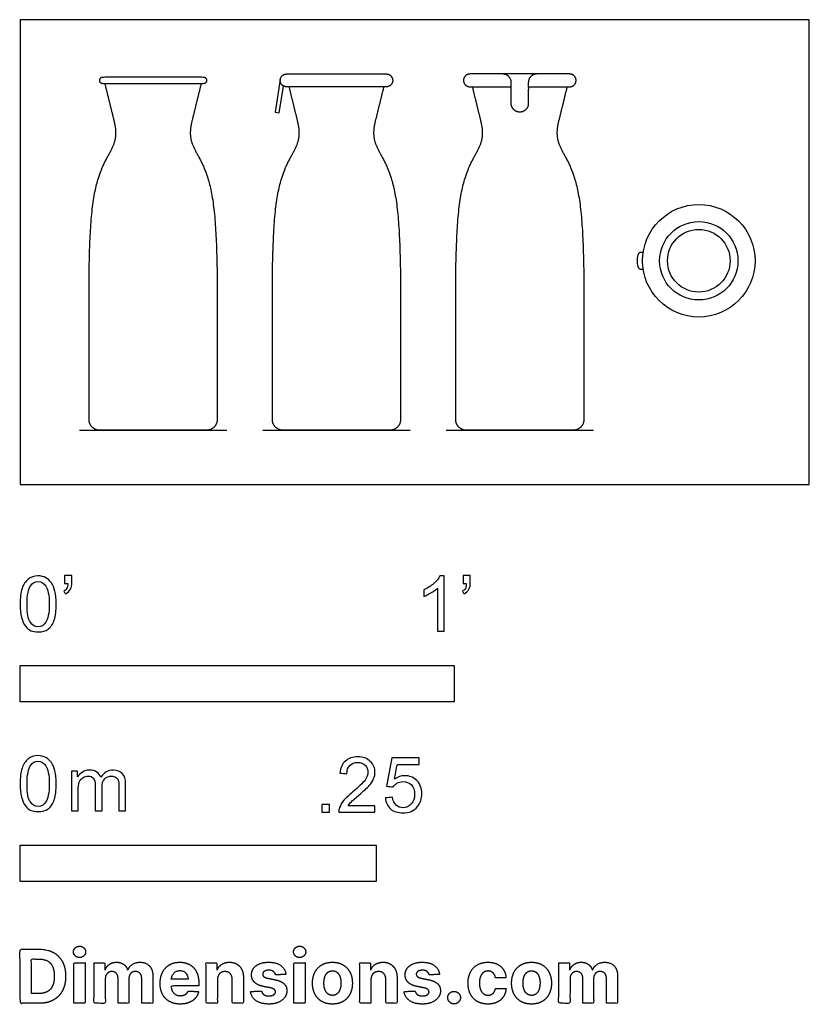
# Model space of a CAD drawing. Units: metres. Extents: x 0 to 0.554, y -0.365 to 0.326.
import ezdxf

# ---------------------------------------------------------------- set-up
doc = ezdxf.new("R2010")
doc.units = ezdxf.units.M
for name, color, linetype, true_color in [('2D$AG-DETAILS', 7, 'Continuous', 0x66ffff), ('2D$AG-DIAGRAM', 7, 'Continuous', 0xfecc66), ('2D$AG-OBJECTS', 7, 'Continuous', 0x66ccff), ('2D$N-SYMB', 7, 'Continuous', 0x800040), ('2D$X-DIMENSIONS.COM', 7, 'Continuous', 0x800080), ('2D$X-VPRT', 7, 'Continuous', 0xfb02ff)]:
    doc.layers.add(name, color=color, linetype=linetype, true_color=true_color)

msp = doc.modelspace()

# ---------------------------------------------------------------- linework, layer by layer
at = {"layer": '2D$AG-DETAILS'}
for radius in [0.0275, 0.02196]:
    msp.add_circle((0.47656, 0.15701), radius, dxfattribs=at)
at = {"layer": '2D$AG-DIAGRAM'}
for points in [[(0.04172, 0.0381), (0.14506, 0.0381)], [(0.17046, 0.0381), (0.27379, 0.0381)], [(0.29919, 0.0381), (0.40253, 0.0381)]]:
    msp.add_lwpolyline(points, dxfattribs=at)
at = {"layer": '2D$AG-OBJECTS'}
msp.add_lwpolyline([(0.18268, 0.28431), (0.17901, 0.26136), (0.18197, 0.26088), (0.18497, 0.27965)], dxfattribs=at)
msp.add_circle((0.47656, 0.15701), 0.0395, dxfattribs=at)
for points, weights, degree, knots in [([(0.13089, 0.2836), (0.13089, 0.2861), (0.12839, 0.2861), (0.09339, 0.2861), (0.05839, 0.2861), (0.05589, 0.2861), (0.05589, 0.2836), (0.05589, 0.2811), (0.05839, 0.2811), (0.09339, 0.2811), (0.12839, 0.2811), (0.13089, 0.2811), (0.13089, 0.2836)], [1, 0.707106781187, 1, 1, 1, 0.707106781187, 1, 0.707106781187, 1, 1, 1, 0.707106781187, 1], 2, [0, 0, 0, 0.392699, 0.392699, 3.892699, 3.892699, 4.285398, 4.285398, 4.678097, 4.678097, 8.178097, 8.178097, 8.570796, 8.570796, 8.570796]), ([(0.26163, 0.2836), (0.26163, 0.2881), (0.25713, 0.2881), (0.22213, 0.2881), (0.18713, 0.2881), (0.18263, 0.2881), (0.18263, 0.2836), (0.18263, 0.2791), (0.18713, 0.2791), (0.22213, 0.2791), (0.25713, 0.2791), (0.26163, 0.2791), (0.26163, 0.2836)], [1, 0.707106781186, 1, 1, 1, 0.707106781187, 1, 0.707106781187, 1, 1, 1, 0.707106781187, 1], 2, [0, 0, 0, 0.713427, 0.713427, 7.071971, 7.071971, 7.785398, 7.785398, 8.498825, 8.498825, 14.857369, 14.857369, 15.570796, 15.570796, 15.570796]), ([(0.35686, 0.2791), (0.37191, 0.2791), (0.38586, 0.2791), (0.39036, 0.2791), (0.39036, 0.2836), (0.39036, 0.2881), (0.38586, 0.2881), (0.35086, 0.2881), (0.31586, 0.2881), (0.31136, 0.2881), (0.31136, 0.2836), (0.31136, 0.2791), (0.31586, 0.2791), (0.32982, 0.2791), (0.34486, 0.2791)], [1, 1, 1, 0.707106781187, 1, 0.707106781186, 1, 1, 1, 0.707106781187, 1, 0.707106781187, 1, 1, 1], 2, [12.321973, 12.321973, 12.321973, 14.857369, 14.857369, 15.570796, 15.570796, 16.284223, 16.284223, 22.642768, 22.642768, 23.356194, 23.356194, 24.069621, 24.069621, 26.605018, 26.605018, 26.605018]), ([(0.36486, 0.2881), (0.36386, 0.2881), (0.36286, 0.2881), (0.35686, 0.2881), (0.35686, 0.2821), (0.35686, 0.27272), (0.35686, 0.26736), (0.35686, 0.26136), (0.35086, 0.26136), (0.34486, 0.26136), (0.34486, 0.26736), (0.34486, 0.27272), (0.34486, 0.2821), (0.34486, 0.2881), (0.33886, 0.2881), (0.33786, 0.2881), (0.33686, 0.2881)], [1, 1, 1, 0.707106781187, 1, 1, 1, 0.707106781187, 1, 0.707106781186, 1, 1, 1, 0.707106781187, 1, 1, 1], 2, [0, 0, 0, 0.25, 0.25, 1.192478, 1.192478, 1.664242, 1.664242, 2.60672, 2.60672, 3.549198, 3.549198, 4.020963, 4.020963, 4.963441, 4.963441, 5.213441, 5.213441, 5.213441]), ([(0.12708, 0.2811), (0.12492, 0.27237), (0.12277, 0.26364), (0.12062, 0.25492), (0.118, 0.24427), (0.12265, 0.23426), (0.13839, 0.20754), (0.13839, 0.14317), (0.13839, 0.13243), (0.13839, 0.10348), (0.13839, 0.07454), (0.13839, 0.0456), (0.13839, 0.04121), (0.13528, 0.0381), (0.13089, 0.0381), (0.11839, 0.0381), (0.10589, 0.0381), (0.09339, 0.0381), (0.08089, 0.0381), (0.06839, 0.0381), (0.05589, 0.0381), (0.0515, 0.0381), (0.04839, 0.04121), (0.04839, 0.0456), (0.04839, 0.07454), (0.04839, 0.10348), (0.04839, 0.13243), (0.04839, 0.14317), (0.04839, 0.20754), (0.06414, 0.23426), (0.06878, 0.24427), (0.06616, 0.25492), (0.06401, 0.26364), (0.06186, 0.27237), (0.05971, 0.2811)], [1, 1, 1, 1, 1, 1, 1, 1, 1, 1, 1, 1, 0.804737854125, 0.804737854125, 1, 1, 1, 1, 1, 1, 1, 0.804737854125, 0.804737854125, 1, 1, 1, 1, 1, 1, 1, 1, 1, 1, 1, 1], 3, [-28.99145, -28.99145, -28.99145, -28.99145, -26.294832, -26.294832, -26.294832, -22.563438, -18.832044, -15.10065, -15.10065, -15.10065, -4.928097, -4.928097, -4.928097, -3.75, -3.75, -3.75, 0, 0, 0, 3.75, 3.75, 3.75, 4.928097, 4.928097, 4.928097, 15.10065, 15.10065, 15.10065, 18.832044, 22.563438, 26.294832, 26.294832, 26.294832, 28.99145, 28.99145, 28.99145, 28.99145]), ([(0.25532, 0.2791), (0.25333, 0.27104), (0.25135, 0.26298), (0.24936, 0.25492), (0.24674, 0.24427), (0.25138, 0.23426), (0.26713, 0.20754), (0.26713, 0.14317), (0.26713, 0.13243), (0.26713, 0.10348), (0.26713, 0.07454), (0.26713, 0.0456), (0.26713, 0.04121), (0.26402, 0.0381), (0.25963, 0.0381), (0.24713, 0.0381), (0.23463, 0.0381), (0.22213, 0.0381), (0.20963, 0.0381), (0.19713, 0.0381), (0.18463, 0.0381), (0.18023, 0.0381), (0.17713, 0.04121), (0.17713, 0.0456), (0.17713, 0.07454), (0.17713, 0.10348), (0.17713, 0.13243), (0.17713, 0.14317), (0.17713, 0.20754), (0.19287, 0.23426), (0.19752, 0.24427), (0.19489, 0.25492), (0.19291, 0.26298), (0.19092, 0.27104), (0.18893, 0.2791)], [1, 1, 1, 1, 1, 1, 1, 1, 1, 1, 1, 1, 0.804737854125, 0.804737854125, 1, 1, 1, 1, 1, 1, 1, 0.804737854125, 0.804737854125, 1, 1, 1, 1, 1, 1, 1, 1, 1, 1, 1, 1], 3, [-28.785469, -28.785469, -28.785469, -28.785469, -26.294832, -26.294832, -26.294832, -22.563438, -18.832044, -15.10065, -15.10065, -15.10065, -4.928097, -4.928097, -4.928097, -3.75, -3.75, -3.75, 0, 0, 0, 3.75, 3.75, 3.75, 4.928097, 4.928097, 4.928097, 15.10065, 15.10065, 15.10065, 18.832044, 22.563438, 26.294832, 26.294832, 26.294832, 28.785469, 28.785469, 28.785469, 28.785469]), ([(0.38405, 0.2791), (0.38207, 0.27104), (0.38008, 0.26298), (0.3781, 0.25492), (0.37547, 0.24427), (0.38012, 0.23426), (0.39586, 0.20754), (0.39586, 0.14317), (0.39586, 0.13243), (0.39586, 0.10348), (0.39586, 0.07454), (0.39586, 0.0456), (0.39586, 0.04121), (0.39275, 0.0381), (0.38836, 0.0381), (0.37586, 0.0381), (0.36336, 0.0381), (0.35086, 0.0381), (0.33836, 0.0381), (0.32586, 0.0381), (0.31336, 0.0381), (0.30897, 0.0381), (0.30586, 0.04121), (0.30586, 0.0456), (0.30586, 0.07454), (0.30586, 0.10348), (0.30586, 0.13243), (0.30586, 0.14317), (0.30586, 0.20754), (0.32161, 0.23426), (0.32625, 0.24427), (0.32363, 0.25492), (0.32164, 0.26298), (0.31966, 0.27104), (0.31767, 0.2791)], [1, 1, 1, 1, 1, 1, 1, 1, 1, 1, 1, 1, 0.804737854125, 0.804737854125, 1, 1, 1, 1, 1, 1, 1, 0.804737854125, 0.804737854125, 1, 1, 1, 1, 1, 1, 1, 1, 1, 1, 1, 1], 3, [-28.785469, -28.785469, -28.785469, -28.785469, -26.294832, -26.294832, -26.294832, -22.563438, -18.832044, -15.10065, -15.10065, -15.10065, -4.928097, -4.928097, -4.928097, -3.75, -3.75, -3.75, 0, 0, 0, 3.75, 3.75, 3.75, 4.928097, 4.928097, 4.928097, 15.10065, 15.10065, 15.10065, 18.832044, 22.563438, 26.294832, 26.294832, 26.294832, 28.785469, 28.785469, 28.785469, 28.785469]), ([(0.43752, 0.15101), (0.4364, 0.15101), (0.43557, 0.15101), (0.43344, 0.15101), (0.43344, 0.15701), (0.43344, 0.16301), (0.43557, 0.16301), (0.4364, 0.16301), (0.43752, 0.16301)], [1, 1, 1, 0.707106781187, 1, 0.707106781186, 1, 1, 1], 2, [1.456895, 1.456895, 1.456895, 1.664242, 1.664242, 2.60672, 2.60672, 3.549198, 3.549198, 3.756546, 3.756546, 3.756546])]:
    msp.add_rational_spline(points, weights, degree=degree, knots=knots, dxfattribs=at)
at = {"layer": '2D$N-SYMB'}
for points in [[(0, -0.1524), (0, -0.127), (0.3048, -0.127), (0.3048, -0.1524)], [(0, -0.27852), (0, -0.25312), (0.25, -0.25312), (0.25, -0.27852)]]:
    msp.add_lwpolyline(points, close=True, dxfattribs=at)
for points, degree, knots in [([(0, -0.08386), (0, -0.07944), (0.00046, -0.07572), (0.00139, -0.07293), (0.00232, -0.07014), (0.00372, -0.06805), (0.00558, -0.06642), (0.00744, -0.06503), (0.00976, -0.0641), (0.01255, -0.0641), (0.01465, -0.0641), (0.01651, -0.06456), (0.01813, -0.06549), (0.01976, -0.06619), (0.02092, -0.06758), (0.02209, -0.06898), (0.02302, -0.07061), (0.02371, -0.07247), (0.02441, -0.07479), (0.02488, -0.07711), (0.02534, -0.08014), (0.02534, -0.08386), (0.02534, -0.08851), (0.02488, -0.09223), (0.02395, -0.09502), (0.02302, -0.09781), (0.02162, -0.0999), (0.01976, -0.10153), (0.0179, -0.10292), (0.01558, -0.10339), (0.01255, -0.10339), (0.00883, -0.10339), (0.00604, -0.10246), (0.00395, -0.09967), (0.00139, -0.09641), (0, -0.0913), (0, -0.08386)], 3, [0, 0, 0, 0, 1, 1, 1, 2, 2, 2, 3, 3, 3, 4, 4, 4, 5, 5, 5, 6, 6, 6, 7, 7, 7, 8, 8, 8, 9, 9, 9, 10, 10, 10, 11, 11, 11, 12, 12, 12, 12]), ([(0.00488, -0.08386), (0.00488, -0.09037), (0.00558, -0.09455), (0.00721, -0.09664), (0.0086, -0.09874), (0.01046, -0.0999), (0.01255, -0.0999), (0.01488, -0.0999), (0.01674, -0.09874), (0.01813, -0.09664), (0.01953, -0.09455), (0.02046, -0.09037), (0.02046, -0.08386), (0.02046, -0.07758), (0.01953, -0.0734), (0.01813, -0.0713), (0.01674, -0.06921), (0.01488, -0.06805), (0.01255, -0.06805), (0.01046, -0.06805), (0.0086, -0.06898), (0.00744, -0.07084), (0.00581, -0.07316), (0.00488, -0.07758), (0.00488, -0.08386)], 3, [0, 0, 0, 0, 1, 1, 1, 2, 2, 2, 3, 3, 3, 4, 4, 4, 5, 5, 5, 6, 6, 6, 7, 7, 7, 8, 8, 8, 8]), ([(0.03115, -0.06944), (0.03115, -0.06758), (0.03115, -0.06572), (0.03115, -0.06386), (0.03286, -0.06386), (0.03456, -0.06386), (0.03627, -0.06386), (0.03627, -0.06534), (0.03627, -0.06681), (0.03627, -0.06828), (0.03627, -0.07061), (0.03603, -0.07247), (0.03534, -0.0734), (0.03464, -0.07479), (0.03348, -0.07595), (0.03185, -0.07665), (0.03146, -0.07603), (0.03107, -0.07541), (0.03069, -0.07479), (0.03162, -0.07432), (0.03231, -0.07386), (0.03278, -0.07293), (0.03324, -0.072), (0.03348, -0.07084), (0.03348, -0.06944), (0.0327, -0.06944), (0.03193, -0.06944), (0.03115, -0.06944)], 3, [0, 0, 0, 0, 1, 1, 1, 2, 2, 2, 3, 3, 3, 4, 4, 4, 5, 5, 5, 6, 6, 6, 7, 7, 7, 8, 8, 8, 9, 9, 9, 9]), ([(0.29775, -0.10292), (0.2962, -0.10292), (0.29465, -0.10292), (0.2931, -0.10292), (0.2931, -0.09285), (0.2931, -0.08277), (0.2931, -0.0727), (0.29193, -0.07386), (0.29031, -0.07502), (0.28845, -0.07595), (0.28659, -0.07711), (0.28496, -0.07804), (0.28357, -0.07851), (0.28357, -0.07696), (0.28357, -0.07541), (0.28357, -0.07386), (0.28612, -0.0727), (0.28845, -0.07107), (0.29054, -0.06944), (0.2924, -0.06758), (0.29379, -0.06596), (0.29472, -0.0641), (0.29573, -0.0641), (0.29674, -0.0641), (0.29775, -0.0641), (0.29775, -0.07704), (0.29775, -0.08998), (0.29775, -0.10292)], 3, [0, 0, 0, 0, 1, 1, 1, 2, 2, 2, 3, 3, 3, 4, 4, 4, 5, 5, 5, 6, 6, 6, 7, 7, 7, 8, 8, 8, 9, 9, 9, 9]), ([(0.311, -0.06944), (0.311, -0.06758), (0.311, -0.06572), (0.311, -0.06386), (0.3127, -0.06386), (0.31441, -0.06386), (0.31611, -0.06386), (0.31611, -0.06534), (0.31611, -0.06681), (0.31611, -0.06828), (0.31611, -0.07061), (0.31588, -0.07247), (0.31518, -0.0734), (0.31449, -0.07479), (0.31332, -0.07595), (0.3117, -0.07665), (0.31131, -0.07603), (0.31092, -0.07541), (0.31053, -0.07479), (0.31146, -0.07432), (0.31216, -0.07386), (0.31263, -0.07293), (0.31309, -0.072), (0.31332, -0.07084), (0.31332, -0.06944), (0.31255, -0.06944), (0.31177, -0.06944), (0.311, -0.06944)], 3, [0, 0, 0, 0, 1, 1, 1, 2, 2, 2, 3, 3, 3, 4, 4, 4, 5, 5, 5, 6, 6, 6, 7, 7, 7, 8, 8, 8, 9, 9, 9, 9]), ([(0, -0.20997), (0, -0.20556), (0.00046, -0.20184), (0.00139, -0.19905), (0.00232, -0.19626), (0.00372, -0.19417), (0.00558, -0.19254), (0.00744, -0.19114), (0.00976, -0.19021), (0.01255, -0.19021), (0.01465, -0.19021), (0.01651, -0.19068), (0.01813, -0.19161), (0.01976, -0.19231), (0.02092, -0.1937), (0.02209, -0.1951), (0.02302, -0.19672), (0.02371, -0.19858), (0.02441, -0.20091), (0.02488, -0.20323), (0.02534, -0.20625), (0.02534, -0.20997), (0.02534, -0.21462), (0.02488, -0.21834), (0.02395, -0.22113), (0.02302, -0.22392), (0.02162, -0.22602), (0.01976, -0.22764), (0.0179, -0.22904), (0.01558, -0.2295), (0.01255, -0.2295), (0.00883, -0.2295), (0.00604, -0.22857), (0.00395, -0.22578), (0.00139, -0.22253), (0, -0.21741), (0, -0.20997)], 3, [0, 0, 0, 0, 1, 1, 1, 2, 2, 2, 3, 3, 3, 4, 4, 4, 5, 5, 5, 6, 6, 6, 7, 7, 7, 8, 8, 8, 9, 9, 9, 10, 10, 10, 11, 11, 11, 12, 12, 12, 12]), ([(0.24917, -0.22546), (0.24917, -0.22694), (0.24917, -0.22841), (0.24917, -0.22988), (0.24072, -0.22988), (0.23227, -0.22988), (0.22383, -0.22988), (0.22359, -0.22895), (0.22383, -0.22779), (0.22429, -0.22663), (0.22499, -0.225), (0.22592, -0.22314), (0.22731, -0.22151), (0.22894, -0.21989), (0.2308, -0.21803), (0.23359, -0.2157), (0.23778, -0.21221), (0.24057, -0.20942), (0.24219, -0.20756), (0.24359, -0.20547), (0.24428, -0.20361), (0.24428, -0.20175), (0.24428, -0.19989), (0.24359, -0.19826), (0.24243, -0.1971), (0.24103, -0.19571), (0.23917, -0.19501), (0.23708, -0.19501), (0.23475, -0.19501), (0.23289, -0.19571), (0.2315, -0.1971), (0.2301, -0.1985), (0.22941, -0.20036), (0.22941, -0.20291), (0.22778, -0.20276), (0.22615, -0.2026), (0.22452, -0.20245), (0.22499, -0.19873), (0.22615, -0.19594), (0.22848, -0.19408), (0.23057, -0.19222), (0.23359, -0.19106), (0.23708, -0.19106), (0.2408, -0.19106), (0.24382, -0.19222), (0.24591, -0.19431), (0.24824, -0.1964), (0.24917, -0.19896), (0.24917, -0.20198), (0.24917, -0.20338), (0.24893, -0.20501), (0.24824, -0.2064), (0.24754, -0.20803), (0.24661, -0.20942), (0.24521, -0.21128), (0.24359, -0.21291), (0.24126, -0.215), (0.23778, -0.21803), (0.23499, -0.22035), (0.23313, -0.22198), (0.23243, -0.22291), (0.2315, -0.2236), (0.2308, -0.22453), (0.23034, -0.22546), (0.23661, -0.22546), (0.24289, -0.22546), (0.24917, -0.22546)], 3, [0, 0, 0, 0, 1, 1, 1, 2, 2, 2, 3, 3, 3, 4, 4, 4, 5, 5, 5, 6, 6, 6, 7, 7, 7, 8, 8, 8, 9, 9, 9, 10, 10, 10, 11, 11, 11, 12, 12, 12, 13, 13, 13, 14, 14, 14, 15, 15, 15, 16, 16, 16, 17, 17, 17, 18, 18, 18, 19, 19, 19, 20, 20, 20, 21, 21, 21, 22, 22, 22, 22]), ([(0.25651, -0.21989), (0.25813, -0.21973), (0.25976, -0.21958), (0.26139, -0.21942), (0.26185, -0.22198), (0.26255, -0.2236), (0.26395, -0.225), (0.26534, -0.22616), (0.26697, -0.22686), (0.26883, -0.22686), (0.27115, -0.22686), (0.27301, -0.22593), (0.27464, -0.22407), (0.27627, -0.22244), (0.27697, -0.22012), (0.27697, -0.21733), (0.27697, -0.21454), (0.27627, -0.21245), (0.27487, -0.21082), (0.27325, -0.20942), (0.27115, -0.20849), (0.26883, -0.20849), (0.2672, -0.20849), (0.26581, -0.20896), (0.26464, -0.20966), (0.26348, -0.21035), (0.26255, -0.21128), (0.26185, -0.21221), (0.2603, -0.21206), (0.25875, -0.2119), (0.2572, -0.21175), (0.25844, -0.20508), (0.25968, -0.19842), (0.26092, -0.19176), (0.26736, -0.19176), (0.27379, -0.19176), (0.28022, -0.19176), (0.28022, -0.19331), (0.28022, -0.19485), (0.28022, -0.1964), (0.27511, -0.1964), (0.26999, -0.1964), (0.26488, -0.1964), (0.26418, -0.19989), (0.26348, -0.20338), (0.26278, -0.20687), (0.26511, -0.20524), (0.26743, -0.20431), (0.26999, -0.20431), (0.27348, -0.20431), (0.27627, -0.20547), (0.27859, -0.2078), (0.28092, -0.21012), (0.28208, -0.21314), (0.28208, -0.21686), (0.28208, -0.22035), (0.28115, -0.22337), (0.27906, -0.22593), (0.2765, -0.22918), (0.27325, -0.23035), (0.26883, -0.23035), (0.26534, -0.23035), (0.26255, -0.22965), (0.26023, -0.22779), (0.25813, -0.2257), (0.25674, -0.22314), (0.25651, -0.21989)], 3, [0, 0, 0, 0, 1, 1, 1, 2, 2, 2, 3, 3, 3, 4, 4, 4, 5, 5, 5, 6, 6, 6, 7, 7, 7, 8, 8, 8, 9, 9, 9, 10, 10, 10, 11, 11, 11, 12, 12, 12, 13, 13, 13, 14, 14, 14, 15, 15, 15, 16, 16, 16, 17, 17, 17, 18, 18, 18, 19, 19, 19, 20, 20, 20, 21, 21, 21, 22, 22, 22, 22]), ([(0.00488, -0.20997), (0.00488, -0.21648), (0.00558, -0.22067), (0.00721, -0.22276), (0.0086, -0.22485), (0.01046, -0.22602), (0.01255, -0.22602), (0.01488, -0.22602), (0.01674, -0.22485), (0.01813, -0.22276), (0.01953, -0.22067), (0.02046, -0.21648), (0.02046, -0.20997), (0.02046, -0.2037), (0.01953, -0.19951), (0.01813, -0.19742), (0.01674, -0.19533), (0.01488, -0.19417), (0.01255, -0.19417), (0.01046, -0.19417), (0.0086, -0.1951), (0.00744, -0.19696), (0.00581, -0.19928), (0.00488, -0.2037), (0.00488, -0.20997)], 3, [0, 0, 0, 0, 1, 1, 1, 2, 2, 2, 3, 3, 3, 4, 4, 4, 5, 5, 5, 6, 6, 6, 7, 7, 7, 8, 8, 8, 8]), ([(0.03617, -0.22904), (0.03617, -0.21974), (0.03617, -0.21044), (0.03617, -0.20114), (0.03757, -0.20114), (0.03896, -0.20114), (0.04036, -0.20114), (0.04036, -0.20246), (0.04036, -0.20377), (0.04036, -0.20509), (0.04129, -0.2037), (0.04245, -0.20253), (0.04385, -0.20184), (0.04524, -0.20091), (0.04687, -0.20044), (0.04873, -0.20044), (0.05082, -0.20044), (0.05268, -0.20091), (0.05384, -0.20184), (0.05524, -0.20277), (0.05617, -0.20393), (0.05663, -0.20532), (0.05896, -0.20207), (0.06175, -0.20044), (0.06547, -0.20044), (0.06826, -0.20044), (0.07035, -0.20137), (0.07174, -0.20277), (0.07337, -0.20439), (0.07407, -0.20672), (0.07407, -0.20997), (0.07407, -0.21633), (0.07407, -0.22268), (0.07407, -0.22904), (0.07252, -0.22904), (0.07097, -0.22904), (0.06942, -0.22904), (0.06942, -0.22323), (0.06942, -0.21741), (0.06942, -0.2116), (0.06942, -0.20951), (0.06919, -0.20835), (0.06895, -0.20742), (0.06849, -0.20649), (0.06802, -0.20579), (0.06709, -0.20532), (0.0664, -0.20486), (0.06547, -0.20463), (0.0643, -0.20463), (0.06244, -0.20463), (0.06082, -0.20532), (0.05942, -0.20649), (0.05803, -0.20788), (0.05756, -0.20997), (0.05756, -0.21276), (0.05756, -0.21819), (0.05756, -0.22361), (0.05756, -0.22904), (0.05593, -0.22904), (0.05431, -0.22904), (0.05268, -0.22904), (0.05268, -0.22299), (0.05268, -0.21695), (0.05268, -0.2109), (0.05268, -0.20881), (0.05245, -0.20718), (0.05152, -0.20625), (0.05082, -0.20509), (0.04943, -0.20463), (0.0478, -0.20463), (0.0464, -0.20463), (0.04524, -0.20486), (0.04408, -0.20579), (0.04292, -0.20649), (0.04222, -0.20742), (0.04152, -0.20881), (0.04106, -0.21021), (0.04082, -0.21207), (0.04082, -0.21462), (0.04082, -0.21943), (0.04082, -0.22423), (0.04082, -0.22904), (0.03927, -0.22904), (0.03772, -0.22904), (0.03617, -0.22904)], 3, [0, 0, 0, 0, 1, 1, 1, 2, 2, 2, 3, 3, 3, 4, 4, 4, 5, 5, 5, 6, 6, 6, 7, 7, 7, 8, 8, 8, 9, 9, 9, 10, 10, 10, 11, 11, 11, 12, 12, 12, 13, 13, 13, 14, 14, 14, 15, 15, 15, 16, 16, 16, 17, 17, 17, 18, 18, 18, 19, 19, 19, 20, 20, 20, 21, 21, 21, 22, 22, 22, 23, 23, 23, 24, 24, 24, 25, 25, 25, 26, 26, 26, 27, 27, 27, 28, 28, 28, 28]), ([(0.21197, -0.22988), (0.21197, -0.22721), (0.21197, -0.22453), (0.21464, -0.22453), (0.21732, -0.22453), (0.21732, -0.22721), (0.21732, -0.22988), (0.21464, -0.22988), (0.21197, -0.22988)], 2, [0, 0, 0, 1, 1, 2, 2, 3, 3, 4, 4, 4])]:
    msp.add_open_spline(points, degree=degree, knots=knots, dxfattribs=at)
at = {"layer": '2D$X-DIMENSIONS.COM'}
for points, degree, knots in [([(0.04173, -0.33194), (0.04349, -0.33194), (0.04474, -0.33076), (0.04599, -0.32959), (0.04599, -0.32794), (0.04599, -0.32631), (0.04474, -0.32513), (0.04349, -0.32396), (0.04172, -0.32396), (0.03998, -0.32396), (0.03872, -0.32513), (0.03746, -0.32631), (0.03746, -0.32794), (0.03746, -0.32959), (0.03872, -0.33076), (0.03998, -0.33194), (0.04173, -0.33194)], 2, [-8, -8, -8, -7, -7, -6, -6, -5, -5, -4, -4, -3, -3, -2, -2, -1, -1, 0, 0, 0]), ([(0.19627, -0.33194), (0.19803, -0.33194), (0.19928, -0.33076), (0.20053, -0.32959), (0.20053, -0.32794), (0.20053, -0.32631), (0.19928, -0.32513), (0.19803, -0.32396), (0.19625, -0.32396), (0.19451, -0.32396), (0.19326, -0.32513), (0.192, -0.32631), (0.192, -0.32794), (0.192, -0.32959), (0.19326, -0.33076), (0.19451, -0.33194), (0.19627, -0.33194)], 2, [-8, -8, -8, -7, -7, -6, -6, -5, -5, -4, -4, -3, -3, -2, -2, -1, -1, 0, 0, 0]), ([(0.01344, -0.36403), (0.01921, -0.36403), (0.02337, -0.36175), (0.02752, -0.35947), (0.02975, -0.35522), (0.03198, -0.35096), (0.03198, -0.34504), (0.03198, -0.33914), (0.02975, -0.3349), (0.02752, -0.33066), (0.02339, -0.32839), (0.01927, -0.32612), (0.01355, -0.32612), (0.00677, -0.32612), (0, -0.32612), (0, -0.34508), (0, -0.36403), (0.00672, -0.36403), (0.01344, -0.36403)], 2, [-15, -15, -15, -14, -14, -13, -13, -12, -12, -11, -11, -10, -10, -9, -9, -8, -8, -7, -7, -6, -6, -6]), ([(0.0131, -0.35716), (0.01666, -0.35716), (0.01909, -0.35589), (0.02152, -0.35463), (0.02275, -0.35195), (0.02399, -0.34928), (0.02399, -0.34504), (0.02399, -0.34084), (0.02275, -0.33817), (0.02152, -0.33551), (0.0191, -0.33425), (0.01668, -0.33299), (0.01312, -0.33299), (0.01057, -0.33299), (0.00801, -0.33299), (0.00801, -0.34508), (0.00801, -0.35716), (0.01056, -0.35716), (0.0131, -0.35716)], 2, [-7.813477, -7.813477, -7.813477, -6.813477, -6.813477, -5.813477, -5.813477, -4.813477, -4.813477, -3.813477, -3.813477, -2.813477, -2.813477, -1.813477, -1.813477, -1.543945, -1.543945, -0.268555, -0.268555, 0, 0, 0]), ([(0.03776, -0.36403), (0.0417, -0.36403), (0.04564, -0.36403), (0.04564, -0.34981), (0.04564, -0.3356), (0.0417, -0.3356), (0.03776, -0.3356), (0.03776, -0.34981), (0.03776, -0.36403)], 2, [-4, -4, -4, -3, -3, -2, -2, -1, -1, 0, 0, 0]), ([(0.05978, -0.34062), (0.05961, -0.34062), (0.05945, -0.34062), (0.05945, -0.33811), (0.05945, -0.3356), (0.05569, -0.3356), (0.05193, -0.3356), (0.05193, -0.34981), (0.05193, -0.36403), (0.05587, -0.36403), (0.05982, -0.36403), (0.05982, -0.3555), (0.05982, -0.34696), (0.05982, -0.34539), (0.06043, -0.34422), (0.06104, -0.34304), (0.06208, -0.34238), (0.06313, -0.34173), (0.06444, -0.34173), (0.06639, -0.34173), (0.06758, -0.34297), (0.06877, -0.34421), (0.06877, -0.3463), (0.06877, -0.35516), (0.06877, -0.36403), (0.0726, -0.36403), (0.07642, -0.36403), (0.07642, -0.35535), (0.07642, -0.34667), (0.07642, -0.34445), (0.07762, -0.34309), (0.07882, -0.34173), (0.08097, -0.34173), (0.08286, -0.34173), (0.08412, -0.34291), (0.08537, -0.3441), (0.08537, -0.34646), (0.08537, -0.35525), (0.08537, -0.36403), (0.08931, -0.36403), (0.09324, -0.36403), (0.09324, -0.35447), (0.09324, -0.34491), (0.09324, -0.34028), (0.09075, -0.33776), (0.08826, -0.33523), (0.08428, -0.33523), (0.08116, -0.33523), (0.07887, -0.3367), (0.07658, -0.33817), (0.07571, -0.34062), (0.07557, -0.34062), (0.07542, -0.34062), (0.07473, -0.33814), (0.07268, -0.33668), (0.07062, -0.33523), (0.0677, -0.33523), (0.06481, -0.33523), (0.06274, -0.33667), (0.06067, -0.33812), (0.05978, -0.34062)], 2, [0, 0, 0, 0.017578, 0.017578, 0.282227, 0.282227, 0.678711, 0.678711, 2.178711, 2.178711, 2.594727, 2.594727, 3.495117, 3.495117, 4.495117, 4.495117, 5.495117, 5.495117, 6.495117, 6.495117, 7.495117, 7.495117, 8.495117, 8.495117, 9.495117, 9.495117, 10.495117, 10.495117, 11.495117, 11.495117, 12.495117, 12.495117, 13.495117, 13.495117, 14.495117, 14.495117, 15.495117, 15.495117, 16.495117, 16.495117, 17.495117, 17.495117, 18.495117, 18.495117, 19.495117, 19.495117, 20.495117, 20.495117, 21.495117, 21.495117, 22.495117, 22.495117, 23.495117, 23.495117, 24.495117, 24.495117, 25.495117, 25.495117, 26.495117, 26.495117, 27.495117, 27.495117, 27.495117]), ([(0.11241, -0.36458), (0.11593, -0.36458), (0.11862, -0.3635), (0.12132, -0.36242), (0.12303, -0.36046), (0.12474, -0.35851), (0.1253, -0.35588), (0.12165, -0.35564), (0.118, -0.3554), (0.1176, -0.35648), (0.11682, -0.35722), (0.11604, -0.35796), (0.11495, -0.35833), (0.11386, -0.3587), (0.11254, -0.3587), (0.11056, -0.3587), (0.10912, -0.35786), (0.10768, -0.35703), (0.10689, -0.3555), (0.1061, -0.35396), (0.1061, -0.35183), (0.11578, -0.35183), (0.12546, -0.35183), (0.12546, -0.35075), (0.12546, -0.34967), (0.12546, -0.34604), (0.12444, -0.34333), (0.12343, -0.34062), (0.1216, -0.33882), (0.11978, -0.33703), (0.11735, -0.33613), (0.11491, -0.33523), (0.1121, -0.33523), (0.10792, -0.33523), (0.10482, -0.33708), (0.10172, -0.33893), (0.10001, -0.34224), (0.09831, -0.34556), (0.09831, -0.34994), (0.09831, -0.35444), (0.10001, -0.35773), (0.10172, -0.36101), (0.10487, -0.3628), (0.10803, -0.36458), (0.11241, -0.36458)], 2, [-3, -3, -3, -1.999602, -1.999602, -0.999203, -0.999203, 0.001195, 0.001195, 1.001594, 1.001594, 2.001992, 2.001992, 3.00239, 3.00239, 4.002789, 4.002789, 5.003187, 5.003187, 6.003586, 6.003586, 7.003984, 7.003984, 7.810461, 7.810461, 8.810461, 8.810461, 9.810461, 9.810461, 10.810461, 10.810461, 11.810461, 11.810461, 12.810461, 12.810461, 13.810461, 13.810461, 14.810461, 14.810461, 15.810461, 15.810461, 16.810461, 16.810461, 17.810461, 17.810461, 18.810461, 18.810461, 18.810461]), ([(0.13849, -0.34759), (0.13851, -0.34576), (0.13919, -0.34446), (0.13986, -0.34315), (0.14107, -0.34247), (0.14229, -0.34178), (0.14388, -0.34178), (0.14625, -0.34178), (0.1476, -0.34325), (0.14895, -0.34472), (0.14893, -0.34733), (0.14893, -0.35568), (0.14893, -0.36403), (0.15287, -0.36403), (0.15681, -0.36403), (0.15681, -0.35498), (0.15681, -0.34593), (0.15681, -0.34261), (0.15559, -0.34022), (0.15437, -0.33782), (0.15217, -0.33653), (0.14997, -0.33523), (0.147, -0.33523), (0.14384, -0.33523), (0.14162, -0.33668), (0.1394, -0.33814), (0.13845, -0.34062), (0.13829, -0.34062), (0.13812, -0.34062), (0.13812, -0.33811), (0.13812, -0.3356), (0.13436, -0.3356), (0.13061, -0.3356), (0.13061, -0.34981), (0.13061, -0.36403), (0.13455, -0.36403), (0.13849, -0.36403), (0.13849, -0.35581), (0.13849, -0.34759)], 2, [-32, -32, -32, -31, -31, -30, -30, -29, -29, -28, -28, -27, -27, -26, -26, -25, -25, -24, -24, -23, -23, -22, -22, -21, -21, -20, -20, -19, -19, -18, -18, -17, -17, -16, -16, -15, -15, -14, -14, -13, -13, -13]), ([(0.18667, -0.34371), (0.18615, -0.33978), (0.18305, -0.33751), (0.17995, -0.33523), (0.17456, -0.33523), (0.17092, -0.33523), (0.16821, -0.3363), (0.16549, -0.33738), (0.164, -0.33936), (0.16251, -0.34134), (0.16251, -0.34408), (0.16251, -0.34726), (0.16454, -0.34931), (0.16657, -0.35137), (0.17073, -0.3522), (0.17319, -0.35269), (0.17565, -0.35318), (0.17751, -0.35355), (0.17839, -0.35425), (0.17928, -0.35494), (0.1793, -0.35601), (0.17928, -0.35729), (0.17801, -0.3581), (0.17675, -0.3589), (0.17467, -0.3589), (0.17256, -0.3589), (0.17121, -0.358), (0.16986, -0.35711), (0.16951, -0.35538), (0.16563, -0.35559), (0.16176, -0.35579), (0.16233, -0.35986), (0.16567, -0.36222), (0.16901, -0.36458), (0.17465, -0.36458), (0.17836, -0.36458), (0.1812, -0.36341), (0.18404, -0.36223), (0.18568, -0.36012), (0.18731, -0.35801), (0.18731, -0.35522), (0.18731, -0.35215), (0.18528, -0.35026), (0.18324, -0.34837), (0.1791, -0.34752), (0.17652, -0.347), (0.17395, -0.34648), (0.17197, -0.34606), (0.17116, -0.34535), (0.17034, -0.34465), (0.17034, -0.34363), (0.17034, -0.34236), (0.1716, -0.34159), (0.17286, -0.34082), (0.17469, -0.34082), (0.17606, -0.34082), (0.17705, -0.34127), (0.17804, -0.34173), (0.17865, -0.34248), (0.17926, -0.34323), (0.17945, -0.34415), (0.18306, -0.34393), (0.18667, -0.34371)], 2, [-45, -45, -45, -44, -44, -43, -43, -42, -42, -41, -41, -40, -40, -39, -39, -38, -38, -37, -37, -36, -36, -35, -35, -34, -34, -33, -33, -32, -32, -31, -31, -30, -30, -29, -29, -28, -28, -27, -27, -26, -26, -25, -25, -24, -24, -23, -23, -22, -22, -21, -21, -20, -20, -19, -19, -18, -18, -17, -17, -16, -16, -15, -15, -14, -14, -14]), ([(0.19229, -0.36403), (0.19623, -0.36403), (0.20018, -0.36403), (0.20018, -0.34981), (0.20018, -0.3356), (0.19623, -0.3356), (0.19229, -0.3356), (0.19229, -0.34981), (0.19229, -0.36403)], 2, [-4, -4, -4, -3, -3, -2, -2, -1, -1, 0, 0, 0]), ([(0.21931, -0.36458), (0.22363, -0.36458), (0.22676, -0.36274), (0.2299, -0.3609), (0.2316, -0.3576), (0.23331, -0.35429), (0.23331, -0.34992), (0.23331, -0.34552), (0.2316, -0.34222), (0.2299, -0.33891), (0.22676, -0.33707), (0.22363, -0.33523), (0.21931, -0.33523), (0.215, -0.33523), (0.21186, -0.33707), (0.20873, -0.33891), (0.20702, -0.34222), (0.20532, -0.34552), (0.20532, -0.34992), (0.20532, -0.35429), (0.20702, -0.3576), (0.20873, -0.3609), (0.21186, -0.36274), (0.215, -0.36458), (0.21931, -0.36458)], 2, [-12, -12, -12, -11, -11, -10, -10, -9, -9, -8, -8, -7, -7, -6, -6, -5, -5, -4, -4, -3, -3, -2, -2, -1, -1, 0, 0, 0]), ([(0.24633, -0.34759), (0.24635, -0.34576), (0.24703, -0.34446), (0.2477, -0.34315), (0.24892, -0.34247), (0.25013, -0.34178), (0.25172, -0.34178), (0.25409, -0.34178), (0.25544, -0.34325), (0.25679, -0.34472), (0.25677, -0.34733), (0.25677, -0.35568), (0.25677, -0.36403), (0.26071, -0.36403), (0.26466, -0.36403), (0.26466, -0.35498), (0.26466, -0.34593), (0.26466, -0.34261), (0.26344, -0.34022), (0.26221, -0.33782), (0.26001, -0.33653), (0.25781, -0.33523), (0.25485, -0.33523), (0.25168, -0.33523), (0.24946, -0.33668), (0.24724, -0.33814), (0.2463, -0.34062), (0.24613, -0.34062), (0.24596, -0.34062), (0.24596, -0.33811), (0.24596, -0.3356), (0.24221, -0.3356), (0.23845, -0.3356), (0.23845, -0.34981), (0.23845, -0.36403), (0.24239, -0.36403), (0.24633, -0.36403), (0.24633, -0.35581), (0.24633, -0.34759)], 2, [-32, -32, -32, -31, -31, -30, -30, -29, -29, -28, -28, -27, -27, -26, -26, -25, -25, -24, -24, -23, -23, -22, -22, -21, -21, -20, -20, -19, -19, -18, -18, -17, -17, -16, -16, -15, -15, -14, -14, -13, -13, -13]), ([(0.29451, -0.34371), (0.29399, -0.33978), (0.29089, -0.33751), (0.28779, -0.33523), (0.28241, -0.33523), (0.27876, -0.33523), (0.27605, -0.3363), (0.27334, -0.33738), (0.27185, -0.33936), (0.27036, -0.34134), (0.27036, -0.34408), (0.27036, -0.34726), (0.27238, -0.34931), (0.27441, -0.35137), (0.27857, -0.3522), (0.28104, -0.35269), (0.2835, -0.35318), (0.28535, -0.35355), (0.28624, -0.35425), (0.28712, -0.35494), (0.28714, -0.35601), (0.28712, -0.35729), (0.28586, -0.3581), (0.28459, -0.3589), (0.28252, -0.3589), (0.28041, -0.3589), (0.27906, -0.358), (0.2777, -0.35711), (0.27735, -0.35538), (0.27348, -0.35559), (0.2696, -0.35579), (0.27017, -0.35986), (0.27351, -0.36222), (0.27685, -0.36458), (0.2825, -0.36458), (0.2862, -0.36458), (0.28904, -0.36341), (0.29188, -0.36223), (0.29352, -0.36012), (0.29516, -0.35801), (0.29516, -0.35522), (0.29516, -0.35215), (0.29312, -0.35026), (0.29109, -0.34837), (0.28694, -0.34752), (0.28437, -0.347), (0.28179, -0.34648), (0.27981, -0.34606), (0.279, -0.34535), (0.27819, -0.34465), (0.27819, -0.34363), (0.27819, -0.34236), (0.27944, -0.34159), (0.2807, -0.34082), (0.28254, -0.34082), (0.2839, -0.34082), (0.28489, -0.34127), (0.28588, -0.34173), (0.2865, -0.34248), (0.28711, -0.34323), (0.28729, -0.34415), (0.2909, -0.34393), (0.29451, -0.34371)], 2, [-45, -45, -45, -44, -44, -43, -43, -42, -42, -41, -41, -40, -40, -39, -39, -38, -38, -37, -37, -36, -36, -35, -35, -34, -34, -33, -33, -32, -32, -31, -31, -30, -30, -29, -29, -28, -28, -27, -27, -26, -26, -25, -25, -24, -24, -23, -23, -22, -22, -21, -21, -20, -20, -19, -19, -18, -18, -17, -17, -16, -16, -15, -15, -14, -14, -14]), ([(0.32849, -0.36458), (0.33228, -0.36458), (0.33506, -0.36319), (0.33784, -0.36181), (0.33942, -0.35934), (0.341, -0.35687), (0.34119, -0.35361), (0.33747, -0.35361), (0.33375, -0.35361), (0.33352, -0.35511), (0.33281, -0.35617), (0.3321, -0.35724), (0.33102, -0.35779), (0.32993, -0.35835), (0.32858, -0.35835), (0.32675, -0.35835), (0.32538, -0.35735), (0.32401, -0.35635), (0.32326, -0.35444), (0.32251, -0.35253), (0.32251, -0.34981), (0.32251, -0.34713), (0.32327, -0.34524), (0.32403, -0.34335), (0.32539, -0.34236), (0.32675, -0.34137), (0.32858, -0.34137), (0.33075, -0.34137), (0.33209, -0.34268), (0.33343, -0.34398), (0.33375, -0.34611), (0.33747, -0.34611), (0.34119, -0.34611), (0.34102, -0.34282), (0.33939, -0.34038), (0.33776, -0.33793), (0.33497, -0.33658), (0.33217, -0.33523), (0.32845, -0.33523), (0.32414, -0.33523), (0.32101, -0.33709), (0.31788, -0.33895), (0.31619, -0.34225), (0.3145, -0.34556), (0.3145, -0.34992), (0.3145, -0.35424), (0.31617, -0.35755), (0.31785, -0.36086), (0.32098, -0.36272), (0.32412, -0.36458), (0.32849, -0.36458)], 2, [-28, -28, -28, -27, -27, -26, -26, -25, -25, -24, -24, -23, -23, -22, -22, -21, -21, -20, -20, -19, -19, -18, -18, -17, -17, -16, -16, -15, -15, -14, -14, -13, -13, -12, -12, -11, -11, -10, -10, -9, -9, -8, -8, -7, -7, -6, -6, -5, -5, -4, -4, -3, -3, -3]), ([(0.3591, -0.36458), (0.36341, -0.36458), (0.36655, -0.36274), (0.36969, -0.3609), (0.37139, -0.3576), (0.37309, -0.35429), (0.37309, -0.34992), (0.37309, -0.34552), (0.37139, -0.34222), (0.36969, -0.33891), (0.36655, -0.33707), (0.36341, -0.33523), (0.3591, -0.33523), (0.35479, -0.33523), (0.35165, -0.33707), (0.34851, -0.33891), (0.34681, -0.34222), (0.34511, -0.34552), (0.34511, -0.34992), (0.34511, -0.35429), (0.34681, -0.3576), (0.34851, -0.3609), (0.35165, -0.36274), (0.35479, -0.36458), (0.3591, -0.36458)], 2, [-12, -12, -12, -11, -11, -10, -10, -9, -9, -8, -8, -7, -7, -6, -6, -5, -5, -4, -4, -3, -3, -2, -2, -1, -1, 0, 0, 0]), ([(0.38608, -0.34062), (0.38592, -0.34062), (0.38575, -0.34062), (0.38575, -0.33811), (0.38575, -0.3356), (0.38199, -0.3356), (0.37824, -0.3356), (0.37824, -0.34981), (0.37824, -0.36403), (0.38218, -0.36403), (0.38612, -0.36403), (0.38612, -0.3555), (0.38612, -0.34696), (0.38612, -0.34539), (0.38673, -0.34422), (0.38734, -0.34304), (0.38839, -0.34238), (0.38943, -0.34173), (0.39075, -0.34173), (0.39269, -0.34173), (0.39389, -0.34297), (0.39508, -0.34421), (0.39508, -0.3463), (0.39508, -0.35516), (0.39508, -0.36403), (0.3989, -0.36403), (0.40272, -0.36403), (0.40272, -0.35535), (0.40272, -0.34667), (0.40272, -0.34445), (0.40393, -0.34309), (0.40513, -0.34173), (0.40728, -0.34173), (0.40916, -0.34173), (0.41042, -0.34291), (0.41168, -0.3441), (0.41168, -0.34646), (0.41168, -0.35525), (0.41168, -0.36403), (0.41561, -0.36403), (0.41955, -0.36403), (0.41955, -0.35447), (0.41955, -0.34491), (0.41955, -0.34028), (0.41706, -0.33776), (0.41457, -0.33523), (0.41059, -0.33523), (0.40746, -0.33523), (0.40517, -0.3367), (0.40289, -0.33817), (0.40202, -0.34062), (0.40187, -0.34062), (0.40172, -0.34062), (0.40104, -0.33814), (0.39898, -0.33668), (0.39693, -0.33523), (0.39401, -0.33523), (0.39112, -0.33523), (0.38905, -0.33667), (0.38697, -0.33812), (0.38608, -0.34062)], 2, [0, 0, 0, 0.017578, 0.017578, 0.282227, 0.282227, 0.678711, 0.678711, 2.178711, 2.178711, 2.594727, 2.594727, 3.495117, 3.495117, 4.495117, 4.495117, 5.495117, 5.495117, 6.495117, 6.495117, 7.495117, 7.495117, 8.495117, 8.495117, 9.495117, 9.495117, 10.495117, 10.495117, 11.495117, 11.495117, 12.495117, 12.495117, 13.495117, 13.495117, 14.495117, 14.495117, 15.495117, 15.495117, 16.495117, 16.495117, 17.495117, 17.495117, 18.495117, 18.495117, 19.495117, 19.495117, 20.495117, 20.495117, 21.495117, 21.495117, 22.495117, 22.495117, 23.495117, 23.495117, 24.495117, 24.495117, 25.495117, 25.495117, 26.495117, 26.495117, 27.495117, 27.495117, 27.495117]), ([(0.10614, -0.34703), (0.11011, -0.34703), (0.11408, -0.34703), (0.11806, -0.34703), (0.11801, -0.34669), (0.11789, -0.34598), (0.11755, -0.3448), (0.11709, -0.34379), (0.11655, -0.34303), (0.11597, -0.3424), (0.11508, -0.34175), (0.11381, -0.34127), (0.11249, -0.34109), (0.11126, -0.34116), (0.11024, -0.34139), (0.10936, -0.34176), (0.1086, -0.34228), (0.10768, -0.34315), (0.10694, -0.34433), (0.1064, -0.34576), (0.10621, -0.34659), (0.10614, -0.34703)], 3, [3.537974, 3.537974, 3.537974, 3.537974, 3.871399, 3.871399, 3.871399, 3.936638, 4.007174, 4.106873, 4.150328, 4.195172, 4.28414, 4.383634, 4.49492, 4.585472, 4.661678, 4.72997, 4.79585, 4.860411, 4.993083, 5.070262, 5.154608, 5.154608, 5.154608, 5.154608]), ([(0.21935, -0.35848), (0.22131, -0.35848), (0.22263, -0.35736), (0.22394, -0.35624), (0.22462, -0.35429), (0.22529, -0.35235), (0.22529, -0.34987), (0.22529, -0.34739), (0.22462, -0.34545), (0.22394, -0.3435), (0.22263, -0.34237), (0.22131, -0.34124), (0.21935, -0.34124), (0.21737, -0.34124), (0.21603, -0.34237), (0.21469, -0.3435), (0.21401, -0.34545), (0.21334, -0.34739), (0.21334, -0.34987), (0.21334, -0.35235), (0.21401, -0.35429), (0.21469, -0.35624), (0.21603, -0.35736), (0.21737, -0.35848), (0.21935, -0.35848)], 2, [0, 0, 0, 1, 1, 2, 2, 3, 3, 4, 4, 5, 5, 6, 6, 7, 7, 8, 8, 9, 9, 10, 10, 11, 11, 12, 12, 12]), ([(0.35914, -0.35848), (0.3611, -0.35848), (0.36241, -0.35736), (0.36373, -0.35624), (0.3644, -0.35429), (0.36508, -0.35235), (0.36508, -0.34987), (0.36508, -0.34739), (0.3644, -0.34545), (0.36373, -0.3435), (0.36241, -0.34237), (0.3611, -0.34124), (0.35914, -0.34124), (0.35716, -0.34124), (0.35582, -0.34237), (0.35447, -0.3435), (0.3538, -0.34545), (0.35312, -0.34739), (0.35312, -0.34987), (0.35312, -0.35235), (0.3538, -0.35429), (0.35447, -0.35624), (0.35582, -0.35736), (0.35716, -0.35848), (0.35914, -0.35848)], 2, [0, 0, 0, 1, 1, 2, 2, 3, 3, 4, 4, 5, 5, 6, 6, 7, 7, 8, 8, 9, 9, 10, 10, 11, 11, 12, 12, 12]), ([(0.30474, -0.36451), (0.30595, -0.36451), (0.30695, -0.36391), (0.30795, -0.36331), (0.30857, -0.3623), (0.30919, -0.36129), (0.30919, -0.36007), (0.30919, -0.35825), (0.30785, -0.35696), (0.30652, -0.35566), (0.30474, -0.35566), (0.30291, -0.35566), (0.30161, -0.35696), (0.3003, -0.35825), (0.3003, -0.36007), (0.3003, -0.3619), (0.30161, -0.3632), (0.30291, -0.36451), (0.30474, -0.36451)], 2, [-9, -9, -9, -8, -8, -7, -7, -6, -6, -5, -5, -4, -4, -3, -3, -2, -2, -1, -1, 0, 0, 0])]:
    msp.add_open_spline(points, degree=degree, knots=knots, dxfattribs=at)
at = {"layer": '2D$X-VPRT'}
msp.add_lwpolyline([(0, 0), (0.55416, 0), (0.55416, 0.3262), (0, 0.3262)], close=True, dxfattribs=at)

doc.saveas('drawing.dxf')
